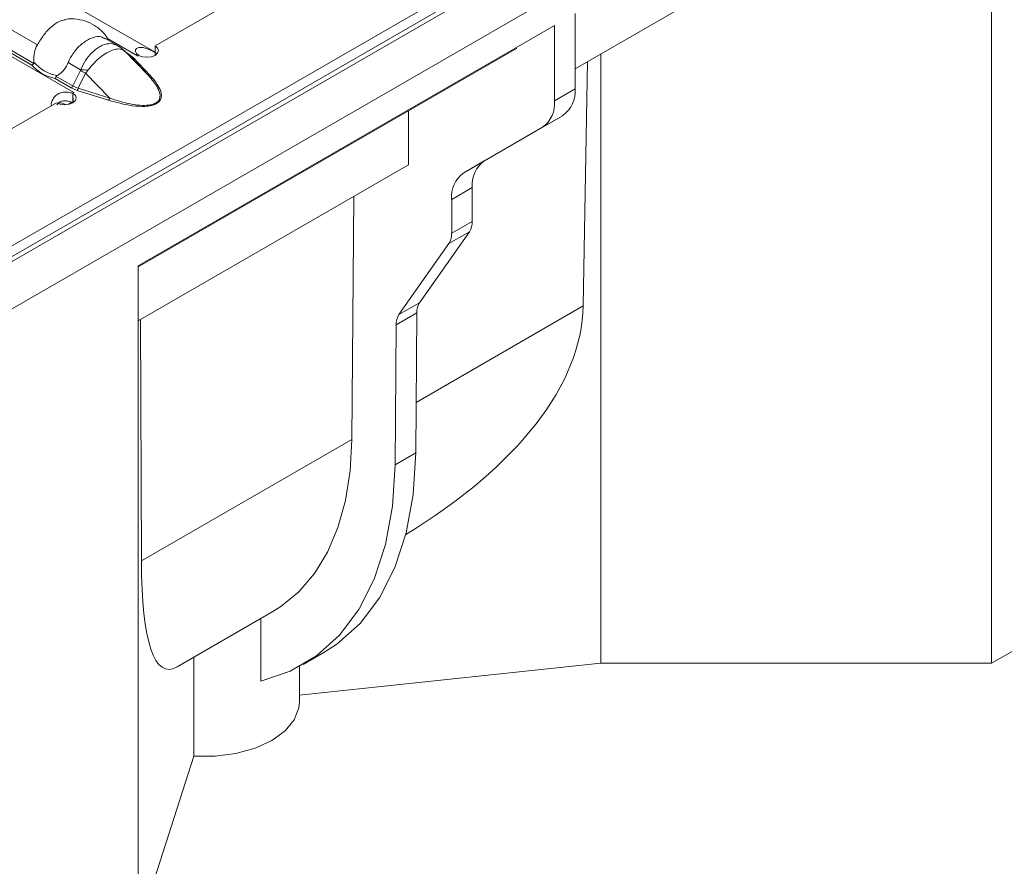
# Model space of a CAD drawing. Units: millimetres. Extents: x 0 to 2100, y 0 to 1485.
# Drawn here: x 400 to 468, y 234 to 292 of the extents above; entities that cross this region are included whole.
import ezdxf

# ---------------------------------------------------------------- set-up
doc = ezdxf.new("R2010")
doc.units = ezdxf.units.MM
doc.linetypes.add('SLD-Solid', pattern=[0])
doc.layers.add('ACO_DRAINAGE', color=7, linetype='SLD-Solid')

# ---------------------------------------------------------------- blocks, each defined once
blk = doc.blocks.new('ACO - 19313 - ISO')
at = {"layer": 'ACO_DRAINAGE', "linetype": 'SLD-Solid', "lineweight": 18}
for p, q in [((792.066, 472.2), (85.666, 64.404)), ((793.581, 472.352), (86.474, 64.148)), ((86.974, 64.098), (794.081, 472.302)), ((91.217, 63.282), (441.411, 265.445)), ((309.113, 201.037), (241.081, 240.312)), ((235.307, 237.648), (303.529, 198.264)), ((366.635, 220.236), (366.635, 158.995)), ((287.228, 209.511), (301.018, 201.551)), ((286.322, 208.423), (300.634, 200.161)), ((300.768, 200.277), (286.412, 208.564)), ((309.113, 201.48), (319.155, 207.277)), ((337.997, 199.905), (346.553, 204.844)), ((337.997, 203.704), (337.997, 198.524)), ((336.583, 202.887), (307.945, 186.355)), ((336.583, 202.887), (336.583, 197.708)), ((306.52, 201.507), (305.675, 201.995)), ((305.836, 201.982), (307.903, 200.789)), ((307.447, 200.728), (306.944, 201.194)), ((306.968, 201.172), (306.946, 201.193)), ((307.001, 201.138), (306.968, 201.172)), ((308.664, 199.432), (307.001, 201.138)), ((307.001, 201.138), (307.496, 200.678)), ((307.945, 186.273), (333.967, 201.295)), ((309.113, 200.831), (309.113, 201.48)), ((309.284, 201.33), (309.113, 201.48)), ((309.282, 200.978), (309.344, 201.154)), ((309.344, 201.154), (309.284, 201.33)), ((333.967, 201.295), (333.967, 201.377)), ((307.333, 200.893), (307.163, 200.991)), ((307.638, 200.656), (307.333, 200.893)), ((307.496, 200.678), (308.664, 199.432)), ((308.806, 199.41), (307.638, 200.656)), ((307.903, 200.789), (307.9, 200.788)), ((307.9, 200.788), (307.907, 200.784)), ((307.903, 200.787), (307.903, 200.789)), ((307.907, 200.784), (307.981, 200.827)), ((307.981, 200.827), (308.241, 200.728)), ((308.241, 200.728), (308.546, 200.694)), ((308.546, 200.694), (308.851, 200.729)), ((308.851, 200.729), (309.109, 200.829)), ((309.109, 200.829), (309.282, 200.978)), ((339.765, 200.925), (339.765, 158.995)), ((303.138, 200.327), (303.988, 199.836)), ((303.977, 199.795), (303.461, 198.722)), ((338.862, 200.404), (338.551, 183.584)), ((302.232, 199.238), (303.349, 198.593)), ((303.461, 198.722), (302.322, 199.38)), ((303.836, 198.565), (304.332, 199.598)), ((305.995, 197.891), (304.332, 199.598)), ((303.349, 198.593), (303.76, 198.417)), ((303.76, 198.417), (305.919, 197.743)), ((305.995, 197.891), (303.836, 198.565)), ((337.997, 198.524), (336.583, 197.708)), ((303.472, 197.577), (303.449, 198.217)), ((303.467, 198.221), (303.538, 198.262)), ((303.467, 197.572), (303.467, 198.221)), ((303.639, 198.071), (303.467, 198.221)), ((303.531, 198.266), (303.529, 198.264)), ((303.529, 198.256), (303.529, 198.264)), ((303.538, 198.262), (303.531, 198.266)), ((303.531, 198.258), (303.531, 198.266)), ((303.637, 197.719), (303.698, 197.895)), ((303.698, 197.895), (303.639, 198.071)), ((292.294, 191.77), (302.336, 197.568)), ((302.336, 197.568), (302.596, 197.469)), ((302.596, 197.469), (302.901, 197.435)), ((302.901, 197.435), (303.205, 197.47)), ((303.13, 197.454), (303.386, 197.602)), ((303.205, 197.47), (303.464, 197.57)), ((303.464, 197.57), (303.637, 197.719)), ((326.542, 193.292), (326.542, 197.009)), ((337.169, 196.693), (331.754, 193.566)), ((335.754, 195.877), (337.169, 196.693)), ((335.754, 195.877), (330.34, 192.75)), ((307.945, 182.556), (326.542, 193.292)), ((331.754, 193.566), (330.34, 192.75)), ((329.512, 190.919), (330.926, 191.735)), ((330.926, 191.735), (330.926, 189.402)), ((322.653, 174.406), (322.78, 191.12)), ((329.512, 190.919), (329.512, 188.586)), ((330.926, 189.402), (329.512, 188.586)), ((330.736, 188.695), (327.299, 183.804)), ((329.322, 187.879), (330.736, 188.695)), ((329.322, 187.879), (325.885, 182.988)), ((307.945, 186.355), (307.945, 125.115)), ((327.299, 183.804), (325.885, 182.988)), ((327.063, 176.952), (338.551, 183.584)), ((325.696, 182.295), (327.11, 183.111)), ((327.11, 183.111), (327.037, 173.478)), ((308.169, 166.044), (308.111, 182.652)), ((325.696, 182.295), (325.623, 172.661)), ((308.169, 166.044), (322.653, 174.406)), ((322.534, 172.23), (322.653, 174.406)), ((325.623, 172.661), (327.037, 173.478)), ((327.037, 173.478), (326.861, 170.618)), ((322.212, 170.198), (322.534, 172.23)), ((325.623, 172.661), (325.447, 169.801)), ((321.692, 168.332), (322.212, 170.198)), ((326.861, 170.618), (326.382, 167.978)), ((325.447, 169.801), (324.967, 167.162)), ((320.978, 166.652), (321.692, 168.332)), ((326.382, 167.978), (325.605, 165.597)), ((320.079, 165.176), (320.978, 166.652)), ((324.967, 167.162), (324.191, 164.78)), ((325.605, 165.597), (324.543, 163.507)), ((319.004, 163.922), (320.079, 165.176)), ((324.191, 164.78), (323.128, 162.691)), ((317.765, 162.903), (319.004, 163.922)), ((324.543, 163.507), (323.209, 161.739)), ((310.629, 158.754), (317.206, 162.551)), ((317.206, 162.551), (317.765, 162.903)), ((323.128, 162.691), (321.795, 160.923)), ((316.376, 162.072), (316.376, 157.775)), ((323.209, 161.739), (321.623, 160.318)), ((321.795, 160.923), (320.209, 159.502)), ((321.623, 160.318), (320.72, 159.73)), ((368.049, 159.812), (366.635, 158.995)), ((311.771, 159.414), (311.771, 152.616)), ((320.209, 159.502), (318.394, 158.447)), ((319.305, 158.914), (320.72, 159.73)), ((339.765, 158.995), (319.041, 156.792)), ((319.041, 156.342), (319.041, 158.767)), ((366.635, 158.995), (339.765, 158.995)), ((318.394, 158.447), (316.376, 157.775)), ((318.683, 155.114), (319.004, 155.94)), ((319.004, 155.94), (319.041, 156.342)), ((318.051, 154.351), (318.683, 155.114)), ((317.137, 153.689), (318.051, 154.351)), ((314.668, 152.796), (315.99, 153.162)), ((315.99, 153.162), (317.137, 153.689)), ((311.771, 152.616), (307.945, 140.626)), ((311.771, 152.616), (313.237, 152.611)), ((313.237, 152.611), (314.668, 152.796))]:
    blk.add_line(p, q, dxfattribs=at)
for centre, radius, start, end in [((306.452, 200.888), 0.552, 51.86813, 65.57489), ((306.448, 200.884), 0.558, 34.31833, 51.75361), ((307.259, 201.017), 0.144, 281.47388, 300.86778), ((307.586, 200.788), 0.142, 230.6339, 291.4795), ((309.174, 198.589), 2.541, 117.8553, 120.01344), ((302.761, 202), 2.811, 220.84636, 259.15902), ((302.81, 202.033), 2.626, 219.3481, 260.65728), ((310.283, 210.748), 12.639, 240.06698, 241.90969), ((303.592, 188.691), 11.152, 85.348, 87.96862), ((308.754, 199.541), 0.142, 230.62985, 291.47744), ((303.189, 198.846), 0.299, 302.33266, 335.48867), ((303.464, 198.664), 0.385, 320.13938, 345.21618), ((335.994, 198.327), 2.012, 305.69805, 5.62058), ((304.889, 195.908), 2.721, 120.00698, 121.96335), ((305.623, 197.989), 0.385, 320.14279, 345.21728), ((302.53, 196.641), 0.913, 60.58683, 96.00165), ((334.58, 197.511), 2.012, 305.69805, 5.62058), ((332.929, 191.932), 2.012, 125.69803, 185.62033), ((331.514, 191.116), 2.012, 125.69803, 185.62033), ((329.7, 189.352), 1.227, 327.65057, 2.35167), ((328.285, 188.535), 1.227, 327.65057, 2.35167), ((328.328, 183.151), 1.218, 147.5672, 181.85608), ((326.913, 182.335), 1.218, 147.5672, 181.85608)]:
    blk.add_arc(centre, radius, start, end, dxfattribs=at)
for centre, major_axis, ratio, start_param, end_param in [((305.31, 199.889), (2.301, 0.629), 0.555051, 3.643977, 3.87613), ((292.961, 178.923), (45.502, 6.193), 0.464301, 5.471012, 6.211347), ((316.567, 192.55), (6.661, 33.955), 0.150641, 2.49549, 3.272243)]:
    blk.add_ellipse(centre, major_axis=major_axis, ratio=ratio, start_param=start_param, end_param=end_param, dxfattribs=at)
for points, knots in [([(301.018, 201.551), (301.157, 201.778), (301.435, 202.233), (301.956, 202.801), (302.47, 203.176), (302.781, 203.237), (302.908, 203.262)], [0, 0, 0, 0, 0.269151, 0.538933, 0.811835, 1, 1, 1, 1]), ([(305.916, 201.856), (305.835, 201.998), (305.625, 202.365), (305.115, 202.805), (304.468, 203.169), (303.734, 203.34), (303.185, 203.377), (302.914, 203.284), (302.902, 203.28)], [0, 0, 0, 0, 0.13787, 0.354319, 0.557368, 0.758353, 0.989434, 1, 1, 1, 1]), ([(305.66, 201.967), (305.575, 202.02), (305.35, 202.159), (304.89, 202.099), (304.324, 201.829), (303.752, 201.343), (303.353, 200.805), (303.19, 200.443), (303.138, 200.327)], [0, 0, 0, 0, 0.117764, 0.312895, 0.510282, 0.708073, 0.906173, 1, 1, 1, 1]), ([(300.779, 200.368), (300.772, 200.543), (300.757, 200.893), (300.886, 201.299), (300.993, 201.503), (301.018, 201.551)], [0, 0, 0, 0, 0.434798, 0.869122, 1, 1, 1, 1]), ([(306.515, 201.496), (306.367, 201.56), (306.067, 201.689), (305.618, 201.583), (305.179, 201.367), (304.76, 201.04), (304.301, 200.49), (304.091, 200.052), (303.988, 199.836)], [0, 0, 0, 0, 0.188975, 0.383295, 0.461472, 0.644823, 0.824731, 1, 1, 1, 1]), ([(304.497, 199.806), (304.635, 199.976), (304.904, 200.306), (305.352, 200.715), (305.711, 200.965), (306.067, 201.152), (306.435, 201.277), (306.74, 201.273), (306.877, 201.213), (306.909, 201.199)], [0, 0, 0, 0, 0.172969, 0.3377225, 0.4999792, 0.5687632, 0.7427322, 0.9402743, 1, 1, 1, 1]), ([(306.681, 201.391), (306.643, 201.427), (306.595, 201.476), (306.531, 201.492), (306.515, 201.496)], [0, 0, 0, 0, 0.759394, 1, 1, 1, 1]), ([(306.943, 201.192), (306.915, 201.219), (306.875, 201.258), (306.831, 201.291), (306.818, 201.301)], [0, 0, 0, 0, 0.701008, 1, 1, 1, 1]), ([(306.909, 201.199), (306.926, 201.189), (306.961, 201.17), (306.988, 201.149), (307.001, 201.138)], [0, 0, 0, 0, 0.510925, 1, 1, 1, 1]), ([(307.986, 200.836), (307.916, 200.892), (307.816, 200.974), (307.759, 201.093), (307.752, 201.173), (307.782, 201.245), (307.87, 201.329), (308.046, 201.385), (308.293, 201.377), (308.578, 201.29), (308.889, 201.147), (309.085, 201.04), (309.192, 200.983)], [0, 0, 0, 0, 0.133402, 0.192269, 0.248964, 0.306291, 0.366965, 0.506608, 0.628933, 0.741652, 0.860741, 1, 1, 1, 1]), ([(300.634, 200.161), (300.635, 200.161), (300.649, 200.167), (300.681, 200.183), (300.728, 200.221), (300.755, 200.258), (300.768, 200.277)], [0, 0, 0, 0, 0.024999, 0.262454, 0.631151, 1, 1, 1, 1]), ([(300.768, 200.277), (300.772, 200.285), (300.781, 200.304), (300.783, 200.336), (300.78, 200.358), (300.779, 200.368)], [0, 0, 0, 0, 0.2757614, 0.6658045, 1, 1, 1, 1]), ([(303.138, 200.327), (303.057, 200.164), (302.894, 199.838), (302.599, 199.567), (302.421, 199.463), (302.384, 199.442)], [0, 0, 0, 0, 0.441605, 0.883655, 1, 1, 1, 1]), ([(303.988, 199.836), (303.986, 199.826), (303.984, 199.811), (303.978, 199.798), (303.977, 199.795)], [0, 0, 0, 0, 0.738406, 1, 1, 1, 1]), ([(304.332, 199.598), (304.348, 199.617), (304.404, 199.686), (304.458, 199.756), (304.497, 199.806)], [0, 0, 0, 0, 0.291129, 1, 1, 1, 1]), ([(302.322, 199.38), (302.313, 199.359), (302.295, 199.316), (302.263, 199.27), (302.242, 199.247), (302.233, 199.239), (302.232, 199.238)], [0, 0, 0, 0, 0.368849, 0.737546, 0.975001, 1, 1, 1, 1]), ([(302.384, 199.442), (302.374, 199.435), (302.355, 199.424), (302.333, 199.403), (302.325, 199.386), (302.322, 199.38)], [0, 0, 0, 0, 0.423845, 0.777118, 1, 1, 1, 1]), ([(305.919, 197.743), (306.446, 197.594), (307.238, 197.371), (308.271, 197.292), (308.783, 197.349), (309.048, 197.425), (309.22, 197.504), (309.358, 197.604), (309.489, 197.757), (309.587, 198.052), (309.45, 198.648), (309.064, 199.105), (308.806, 199.41)], [0, 0, 0, 0, 0.2495647, 0.374645, 0.4372796, 0.4693276, 0.5000911, 0.5309715, 0.5630101, 0.6256607, 0.7504434, 1, 1, 1, 1]), ([(308.664, 199.432), (308.898, 199.161), (309.272, 198.727), (309.485, 198.151), (309.432, 197.807), (309.268, 197.6), (309.017, 197.465), (308.609, 197.379), (308.082, 197.385), (307.228, 197.509), (306.538, 197.704), (306.061, 197.869), (305.995, 197.891)], [0, 0, 0, 0, 0.224087, 0.359388, 0.432381, 0.478484, 0.529261, 0.580187, 0.668584, 0.757729, 0.966908, 1, 1, 1, 1]), ([(301.987, 197.366), (301.982, 197.392), (301.968, 197.461), (301.985, 197.585), (302.054, 197.786), (302.219, 198.011), (302.477, 198.212), (302.788, 198.308), (303.127, 198.304), (303.336, 198.247), (303.449, 198.217)], [0, 0, 0, 0, 0.043561, 0.11657, 0.193839, 0.371673, 0.527449, 0.670997, 0.822655, 1, 1, 1, 1]), ([(302.365, 197.419), (302.391, 197.455), (302.44, 197.522), (302.534, 197.601), (302.638, 197.656), (302.754, 197.69), (302.931, 197.708), (303.184, 197.676), (303.369, 197.613), (303.472, 197.577)], [0, 0, 0, 0, 0.111705, 0.207915, 0.299856, 0.392312, 0.490043, 0.715876, 1, 1, 1, 1])]:
    blk.add_open_spline(points, degree=3, knots=knots, dxfattribs=at)

msp = doc.modelspace()

# ---------------------------------------------------------------- block references
at = {"layer": 'ACO_DRAINAGE'}
msp.add_blockref('ACO - 19313 - ISO', (100.46, 88.814), dxfattribs=at)

doc.saveas('drawing.dxf')
